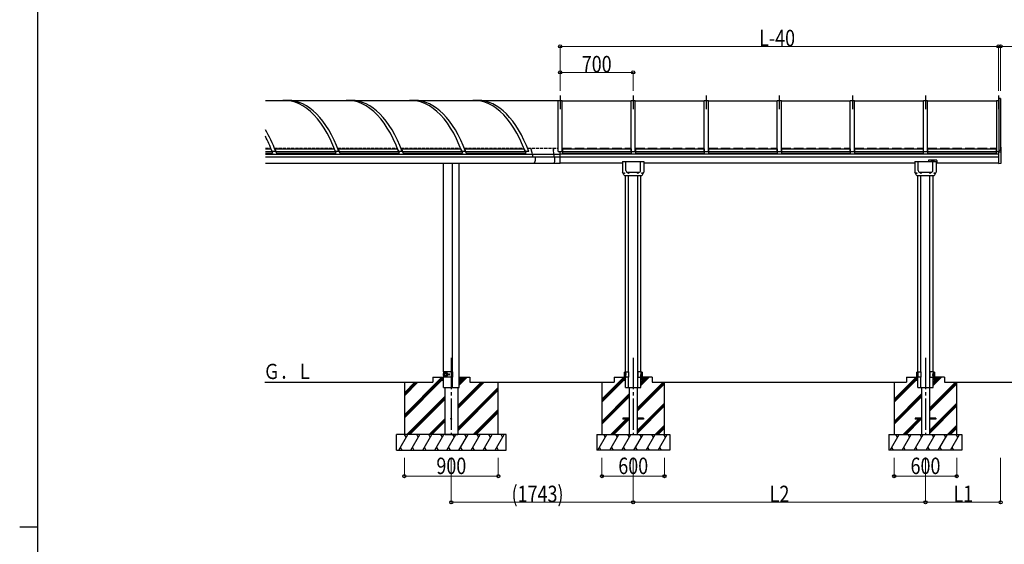
# Model space of a CAD drawing. Units: millimetres. Extents: x 875 to 28980, y 262 to 20282.
# Drawn here: x 875 to 10308, y 10666 to 15696 of the extents above; entities that cross this region are included whole.
import ezdxf

# ---------------------------------------------------------------- set-up
doc = ezdxf.new("R2010")
doc.units = ezdxf.units.MM
doc.linetypes.add('YCENTER_1', pattern=[13, 10, -1, 1, -1])
doc.linetypes.add('YHIDDEN_1', pattern=[4, 3, -1])
for name, color, linetype, lineweight in [('FRAME', 3, 'Continuous', 30), ('YKK_A1', 4, 'Continuous', 30), ('YKK_D', 6, 'Continuous', 13)]:
    doc.layers.add(name, color=color, linetype=linetype, lineweight=lineweight)
doc.styles.add('text-b', font='extslim2.shx', dxfattribs={"width": 0.8, "bigfont": 'extfont2.shx'})

msp = doc.modelspace()

# ---------------------------------------------------------------- linework, layer by layer
at = {"layer": 'FRAME'}
for p, q in [((1050.1, 1557.5), (1050.1, 20107.5)), ((875.1, 10832.5), (1050.1, 10832.5))]:
    msp.add_line(p, q, dxfattribs=at)
at = {"layer": 'YKK_A1'}
for p, q in [((3467.8, 14916.6), (3229, 14916.6)), ((3447.5, 14921.6), (3412.9, 14921.6)), ((4074, 14916.6), (3502.5, 14916.6)), ((4053.7, 14921.6), (4019.1, 14921.6)), ((4680.3, 14916.6), (4108.7, 14916.6)), ((4659.9, 14921.6), (4625.3, 14921.6)), ((5280.2, 14916.6), (4714.9, 14916.6)), ((5266.1, 14921.6), (5231.5, 14921.6)), ((6033, 14916.6), (5314.8, 14916.6)), ((3229, 14457.1), (3282.5, 14457.1)), ((3229, 14433.1), (3291.6, 14433.1)), ((3282.5, 14457.1), (3298.6, 14414.6)), ((3290, 14437.2), (3291.1, 14437.2)), ((3290.6, 14435.7), (3291.7, 14435.7)), ((3319.3, 14457.1), (3335.4, 14414.6)), ((3319.3, 14457.1), (3888.7, 14457.1)), ((3325.7, 14437.2), (3326.8, 14437.2)), ((3326.3, 14435.7), (3327.4, 14435.7)), ((3328.6, 14433.1), (3897.8, 14433.1)), ((3888.7, 14457.1), (3904.8, 14414.6)), ((3896.2, 14437.2), (3897.3, 14437.2)), ((3896.8, 14435.7), (3897.9, 14435.7)), ((3925.5, 14457.1), (3941.7, 14414.6)), ((3925.5, 14457.1), (4494.9, 14457.1)), ((3932, 14437.2), (3933, 14437.2)), ((3932.5, 14435.7), (3933.6, 14435.7)), ((3934.8, 14433.1), (4504, 14433.1)), ((4494.9, 14457.1), (4511.1, 14414.6)), ((4502.5, 14437.2), (4503.5, 14437.2)), ((4503, 14435.7), (4504.1, 14435.7)), ((4531.7, 14457.1), (4547.9, 14414.6)), ((4531.7, 14457.1), (5101.1, 14457.1)), ((4538.2, 14437.2), (4539.3, 14437.2)), ((4538.7, 14435.7), (4539.8, 14435.7)), ((4541.1, 14433.1), (5110.2, 14433.1)), ((5101.1, 14457.1), (5117.3, 14414.6)), ((5108.7, 14437.2), (5109.7, 14437.2)), ((5109.3, 14435.7), (5110.3, 14435.7)), ((5137.9, 14457.1), (5154.1, 14414.6)), ((5137.9, 14457.1), (5707.4, 14457.1)), ((5144.4, 14437.2), (5145.5, 14437.2)), ((5145, 14435.7), (5146.1, 14435.7)), ((5147.3, 14433.1), (5716.5, 14433.1)), ((5707.4, 14457.1), (5723.5, 14414.6)), ((5714.9, 14437.2), (5716, 14437.2)), ((5715.5, 14435.7), (5716.5, 14435.7)), ((5773.7, 14456.7), (5772, 14462.2)), ((5777.3, 14444.6), (5774, 14455.6)), ((5778.3, 14446.3), (5777.5, 14444.5)), ((5777.7, 14443.7), (5778.5, 14445.3)), ((5778.7, 14439.9), (5777.7, 14443.3)), ((5778.6, 14445.2), (5778.8, 14444.7)), ((5779.1, 14445.3), (5778.9, 14446.1)), ((5778.9, 14439.8), (5779.7, 14441.3)), ((5779, 14444.7), (5779.1, 14444.9)), ((5779.1, 14439), (5780, 14440.7)), ((5784.6, 14420.4), (5779.1, 14438.6)), ((5779.5, 14442.7), (5779.7, 14442.9)), ((5779.5, 14442.3), (5779.7, 14441.8)), ((5780.1, 14442.1), (5779.8, 14442.9)), ((5988.5, 14456.7), (5988, 14462.3)), ((5989.8, 14444.6), (5988.6, 14455.7)), ((5990.1, 14446.3), (5989.8, 14444.5)), ((5989.9, 14443.8), (5990.2, 14445.3)), ((5990.3, 14439.9), (5989.9, 14443.3)), ((5990.2, 14445.2), (5990.3, 14444.7)), ((5990.4, 14445.4), (5990.3, 14446.1)), ((5990.3, 14444.7), (5990.4, 14444.9)), ((5990.3, 14439.8), (5990.6, 14441.4)), ((5990.4, 14439), (5990.7, 14440.8)), ((5992.3, 14420.4), (5990.4, 14438.6)), ((5990.5, 14442.7), (5990.6, 14443)), ((5990.5, 14442.3), (5990.6, 14441.8)), ((5990.7, 14442.2), (5990.6, 14442.9)), ((3229, 14414.6), (3298.6, 14414.6)), ((3229, 14406.3), (6053, 14406.3)), ((3229, 14379.4), (6053, 14379.4)), ((3327.6, 14432.2), (3293, 14432.2)), ((3335.4, 14414.6), (3904.8, 14414.6)), ((3933.8, 14432.2), (3899.2, 14432.2)), ((3941.7, 14414.6), (4511.1, 14414.6)), ((4540.1, 14432.2), (4505.4, 14432.2)), ((4547.9, 14414.6), (5117.3, 14414.6)), ((5146.3, 14432.2), (5111.6, 14432.2)), ((5154.1, 14414.6), (5723.5, 14414.6)), ((5752.5, 14432.2), (5717.9, 14432.2)), ((5788.5, 14407.6), (5784.9, 14419.3)), ((5788.9, 14404.5), (5788.9, 14379.4)), ((5993.6, 14407.6), (5992.4, 14419.3)), ((5993.7, 14404.6), (5993.7, 14379.4)), ((3229, 14319.2), (6053, 14319.4))]:
    msp.add_line(p, q, dxfattribs=at)
at = {"layer": 'YKK_A1', "ltscale": 30}
for p, q in [((6033, 14433.1), (6033, 14921.6)), ((6033, 14921.6), (6073, 14921.6)), ((6073, 14433.1), (6073, 14921.6)), ((6073, 14916.6), (6733, 14916.6)), ((6733, 14433.1), (6733, 14921.6)), ((6733, 14921.6), (6773, 14921.6)), ((6773, 14433.1), (6773, 14921.6)), ((6773, 14916.6), (7433, 14916.6)), ((7433, 14433.1), (7433, 14921.6)), ((7433, 14921.6), (7473, 14921.6)), ((7473, 14433.1), (7473, 14921.6)), ((7473, 14916.6), (8133, 14916.6)), ((8133, 14433.1), (8133, 14921.6)), ((8133, 14921.6), (8173, 14921.6)), ((8173, 14433.1), (8173, 14921.6)), ((8173, 14916.6), (8833, 14916.6)), ((8833, 14433.1), (8833, 14921.6)), ((8833, 14921.6), (8873, 14921.6)), ((8873, 14433.1), (8873, 14921.6)), ((8873, 14916.6), (9533, 14916.6)), ((9533, 14433.1), (9533, 14921.6)), ((9533, 14921.6), (9573, 14921.6)), ((9573, 14433.1), (9573, 14921.6)), ((9573, 14916.6), (10233, 14916.6)), ((10233, 14921.6), (10233, 14433.1)), ((10233, 14921.6), (10260, 14921.6)), ((10273, 14940.1), (10260, 14940.1)), ((10260, 14433.1), (10260, 14940.1)), ((10273, 14940.1), (10273, 14444.5)), ((6033, 14433.1), (6073, 14433.1)), ((6053, 14319.4), (6053, 14433.1)), ((6073, 14437.2), (6074, 14437.2)), ((6073, 14435.7), (6074, 14435.7)), ((6074, 14457.1), (6074, 14414.6)), ((6074, 14457.1), (6732, 14457.1)), ((6074, 14433.1), (6732, 14433.1)), ((6732, 14457.1), (6732, 14414.6)), ((6732, 14437.2), (6733, 14437.2)), ((6732, 14435.7), (6733, 14435.7)), ((6733, 14433.1), (6773, 14433.1)), ((6773, 14437.2), (6774, 14437.2)), ((6773, 14435.7), (6774, 14435.7)), ((6774, 14457.1), (6774, 14414.6)), ((6774, 14457.1), (7432, 14457.1)), ((6774, 14433.1), (7432, 14433.1)), ((7432, 14457.1), (7432, 14414.6)), ((7432, 14437.2), (7433, 14437.2)), ((7432, 14435.7), (7433, 14435.7)), ((7433, 14433.1), (7473, 14433.1)), ((7473, 14437.2), (7474, 14437.2)), ((7473, 14435.7), (7474, 14435.7)), ((7474, 14457.1), (7474, 14414.6)), ((7474, 14457.1), (8132, 14457.1)), ((7474, 14433.1), (8132, 14433.1)), ((8132, 14457.1), (8132, 14414.6)), ((8132, 14437.2), (8133, 14437.2)), ((8132, 14435.7), (8133, 14435.7)), ((8133, 14433.1), (8173, 14433.1)), ((8173, 14437.2), (8174, 14437.2)), ((8173, 14435.7), (8174, 14435.7)), ((8174, 14457.1), (8174, 14414.6)), ((8174, 14457.1), (8832, 14457.1)), ((8174, 14433.1), (8832, 14433.1)), ((8832, 14457.1), (8832, 14414.6)), ((8832, 14437.2), (8833, 14437.2)), ((8832, 14435.7), (8833, 14435.7)), ((8833, 14433.1), (8873, 14433.1)), ((8873, 14437.2), (8874, 14437.2)), ((8873, 14435.7), (8874, 14435.7)), ((8874, 14457.1), (8874, 14414.6)), ((8874, 14457.1), (9532, 14457.1)), ((8874, 14433.1), (9532, 14433.1)), ((9532, 14457.1), (9532, 14414.6)), ((9532, 14437.2), (9533, 14437.2)), ((9532, 14435.7), (9533, 14435.7)), ((9533, 14433.1), (9573, 14433.1)), ((9573, 14437.2), (9574, 14437.2)), ((9573, 14435.7), (9574, 14435.7)), ((9574, 14457.1), (9574, 14414.6)), ((9574, 14457.1), (10232, 14457.1)), ((9574, 14433.1), (10232, 14433.1)), ((10232, 14457.1), (10232, 14414.6)), ((10232, 14437.2), (10233, 14437.2)), ((10232, 14435.7), (10233, 14435.7)), ((10233.1, 14433.1), (10260, 14433.1)), ((10253, 14433.1), (10253, 14318.4)), ((10260, 14444.5), (10273, 14444.5)), ((10274, 14473), (10277.1, 14472.8)), ((10274, 14473), (10274, 14429.6)), ((10278, 14320.7), (10278, 14471.8)), ((10253, 14406.3), (6053, 14406.3)), ((6053, 14379.4), (10253, 14379.4)), ((6074, 14414.6), (6732, 14414.6)), ((6774, 14414.6), (7432, 14414.6)), ((7474, 14414.6), (8132, 14414.6)), ((8174, 14414.6), (8832, 14414.6)), ((8874, 14414.6), (9532, 14414.6)), ((9574, 14414.6), (10232, 14414.6)), ((9582, 14346.8), (9582, 14334.9)), ((9660, 14348.8), (9584, 14348.8)), ((9662, 14346.8), (9662, 14317.4)), ((10253, 14428.5), (10274, 14429.6)), ((4935.3, 12319.4), (4935.3, 14319.3)), ((5022.8, 12169.4), (5022.8, 14319.3)), ((5085.3, 12169.4), (5085.3, 14319.3)), ((6650.5, 14319.4), (6053, 14319.4)), ((6650.5, 14334.9), (6650.5, 14233.4)), ((6650.5, 14334.9), (6855.5, 14334.9)), ((6682.5, 14248.7), (6682.5, 14334.9)), ((6823.5, 14248.7), (6823.5, 14334.9)), ((6855.5, 14334.9), (6855.5, 14233.4)), ((9450.5, 14319.4), (6855.5, 14319.4)), ((9450.5, 14334.9), (9450.5, 14233.4)), ((9450.5, 14334.9), (9655.5, 14334.9)), ((9482.5, 14248.7), (9482.5, 14334.9)), ((9623.5, 14248.7), (9623.5, 14334.9)), ((9655.5, 14334.9), (9655.5, 14233.4)), ((9662, 14317.4), (9655.5, 14317.4)), ((10253, 14319.4), (9662, 14319.4)), ((10253, 14318.4), (10277.1, 14319.7)), ((6664.7, 14207.4), (6650.5, 14233.4)), ((6664.3, 14224), (6664.3, 14224.9)), ((6664.3, 14224.9), (6665.2, 14224.9)), ((6665.2, 14224), (6664.3, 14224)), ((6666.1, 14225.7), (6666.1, 14226.6)), ((6666.1, 14226.6), (6667, 14226.6)), ((6666.1, 14222.2), (6666.1, 14223.1)), ((6667, 14222.2), (6666.1, 14222.2)), ((6667, 14226.6), (6667, 14225.7)), ((6667, 14223.1), (6667, 14222.2)), ((6667.8, 14224.9), (6668.7, 14224.9)), ((6668.7, 14224), (6667.8, 14224)), ((6668.7, 14224.9), (6668.7, 14224)), ((6829.6, 14199.9), (6676.5, 14199.9)), ((6680.5, 12319.4), (6680.5, 14199.9)), ((6806.7, 14231.9), (6699.3, 14231.9)), ((6706.7, 14226), (6706.7, 14226.9)), ((6706.7, 14226.9), (6707.6, 14226.9)), ((6707.6, 14226), (6706.7, 14226)), ((6708.5, 14227.7), (6708.5, 14228.6)), ((6708.5, 14228.6), (6709.4, 14228.6)), ((6708.5, 14224.2), (6708.5, 14225.1)), ((6709.4, 14224.2), (6708.5, 14224.2)), ((6709.4, 14228.6), (6709.4, 14227.7)), ((6709.4, 14225.1), (6709.4, 14224.2)), ((6709.5, 12319.4), (6709.5, 14199.9)), ((6710.2, 14226.9), (6711.1, 14226.9)), ((6711.1, 14226), (6710.2, 14226)), ((6711.1, 14226.9), (6711.1, 14226)), ((6794.9, 14226), (6794.9, 14226.9)), ((6794.9, 14226.9), (6795.8, 14226.9)), ((6795.8, 14226), (6794.9, 14226)), ((6796.5, 12169.4), (6796.5, 14199.9)), ((6796.7, 14227.7), (6796.7, 14228.6)), ((6796.7, 14228.6), (6797.6, 14228.6)), ((6796.7, 14224.2), (6796.7, 14225.1)), ((6797.6, 14224.2), (6796.7, 14224.2)), ((6797.6, 14228.6), (6797.6, 14227.7)), ((6797.6, 14225.1), (6797.6, 14224.2)), ((6798.4, 14226.9), (6799.3, 14226.9)), ((6799.3, 14226), (6798.4, 14226)), ((6799.3, 14226.9), (6799.3, 14226)), ((6825.5, 12319.4), (6825.5, 14199.9)), ((6837.3, 14224), (6837.3, 14224.9)), ((6837.3, 14224.9), (6838.2, 14224.9)), ((6838.2, 14224), (6837.3, 14224)), ((6839.1, 14225.7), (6839.1, 14226.6)), ((6839.1, 14226.6), (6840, 14226.6)), ((6839.1, 14222.2), (6839.1, 14223.1)), ((6840, 14222.2), (6839.1, 14222.2)), ((6840, 14226.6), (6840, 14225.7)), ((6840, 14223.1), (6840, 14222.2)), ((6840.8, 14224.9), (6841.7, 14224.9)), ((6841.7, 14224), (6840.8, 14224)), ((6841.3, 14207.4), (6855.5, 14233.4)), ((6841.7, 14224.9), (6841.7, 14224)), ((9464.7, 14207.4), (9450.5, 14233.4)), ((9464.3, 14224), (9464.3, 14224.9)), ((9464.3, 14224.9), (9465.2, 14224.9)), ((9465.2, 14224), (9464.3, 14224)), ((9466.1, 14225.7), (9466.1, 14226.6)), ((9466.1, 14226.6), (9467, 14226.6)), ((9466.1, 14222.2), (9466.1, 14223.1)), ((9467, 14222.2), (9466.1, 14222.2)), ((9467, 14226.6), (9467, 14225.7)), ((9467, 14223.1), (9467, 14222.2)), ((9467.8, 14224.9), (9468.7, 14224.9)), ((9468.7, 14224), (9467.8, 14224)), ((9468.7, 14224.9), (9468.7, 14224)), ((9629.6, 14199.9), (9476.5, 14199.9)), ((9480.5, 12319.4), (9480.5, 14199.9)), ((9606.7, 14231.9), (9499.3, 14231.9)), ((9506.7, 14226), (9506.7, 14226.9)), ((9506.7, 14226.9), (9507.6, 14226.9)), ((9507.6, 14226), (9506.7, 14226)), ((9508.5, 14227.7), (9508.5, 14228.6)), ((9508.5, 14228.6), (9509.4, 14228.6)), ((9508.5, 14224.2), (9508.5, 14225.1)), ((9509.4, 14224.2), (9508.5, 14224.2)), ((9509.4, 14228.6), (9509.4, 14227.7)), ((9509.4, 14225.1), (9509.4, 14224.2)), ((9509.5, 12319.4), (9509.5, 14199.9)), ((9510.2, 14226.9), (9511.1, 14226.9)), ((9511.1, 14226), (9510.2, 14226)), ((9511.1, 14226.9), (9511.1, 14226)), ((9594.9, 14226), (9594.9, 14226.9)), ((9594.9, 14226.9), (9595.8, 14226.9)), ((9595.8, 14226), (9594.9, 14226)), ((9596.5, 12169.4), (9596.5, 14199.9)), ((9596.7, 14227.7), (9596.7, 14228.6)), ((9596.7, 14228.6), (9597.6, 14228.6)), ((9596.7, 14224.2), (9596.7, 14225.1)), ((9597.6, 14224.2), (9596.7, 14224.2)), ((9597.6, 14228.6), (9597.6, 14227.7)), ((9597.6, 14225.1), (9597.6, 14224.2)), ((9598.4, 14226.9), (9599.3, 14226.9)), ((9599.3, 14226), (9598.4, 14226)), ((9599.3, 14226.9), (9599.3, 14226)), ((9625.5, 12319.4), (9625.5, 14199.9)), ((9637.3, 14224), (9637.3, 14224.9)), ((9637.3, 14224.9), (9638.2, 14224.9)), ((9638.2, 14224), (9637.3, 14224)), ((9639.1, 14225.7), (9639.1, 14226.6)), ((9639.1, 14226.6), (9640, 14226.6)), ((9639.1, 14222.2), (9639.1, 14223.1)), ((9640, 14222.2), (9639.1, 14222.2)), ((9640, 14226.6), (9640, 14225.7)), ((9640, 14223.1), (9640, 14222.2)), ((9640.8, 14224.9), (9641.7, 14224.9)), ((9641.7, 14224), (9640.8, 14224)), ((9641.3, 14207.4), (9655.5, 14233.4)), ((9641.7, 14224.9), (9641.7, 14224)), ((4832.8, 12269.4), (4935.3, 12269.4)), ((4832.8, 12269.4), (4832.8, 12219.4)), ((4907.8, 12269.4), (4907.8, 12239.4)), ((4907.8, 12269.1), (4935.3, 12241.6)), ((4907.8, 12267.7), (4935.3, 12240.2)), ((4907.8, 12266.3), (4934.7, 12239.4)), ((4907.8, 12264.9), (4933.3, 12239.4)), ((4907.8, 12263.5), (4931.9, 12239.4)), ((4908.9, 12269.4), (4935.3, 12243)), ((4910.4, 12269.4), (4935.3, 12244.5)), ((4911.8, 12269.4), (4935.3, 12245.9)), ((4913.2, 12269.4), (4935.3, 12247.3)), ((4914.6, 12269.4), (4935.3, 12248.7)), ((4916, 12269.4), (4935.3, 12250.1)), ((4917.4, 12269.4), (4935.3, 12251.5)), ((4918.8, 12269.4), (4935.3, 12252.9)), ((4920.3, 12269.4), (4935.3, 12254.4)), ((4921.7, 12269.4), (4935.3, 12255.8)), ((4923.1, 12269.4), (4935.3, 12257.2)), ((4924.5, 12269.4), (4935.3, 12258.6)), ((4925.9, 12269.4), (4935.3, 12260)), ((4927.3, 12269.4), (4935.3, 12261.4)), ((4928.7, 12269.4), (4935.3, 12262.8)), ((4930.2, 12269.4), (4935.3, 12264.3)), ((4931.6, 12269.4), (4935.3, 12265.7)), ((4933, 12269.4), (4935.3, 12267.1)), ((4934.4, 12269.4), (4935.3, 12268.5)), ((4934.8, 12319.4), (4934.8, 12297.5)), ((5022.6, 12319.4), (4934.8, 12319.4)), ((4934.8, 12291.3), (4934.8, 12269.4)), ((5022.6, 12269.4), (4934.8, 12269.4)), ((4935.3, 12169.4), (4935.3, 12269.4)), ((4949.5, 12315.4), (4958.7, 12315.4)), ((4949.5, 12273.4), (4958.7, 12273.4)), ((5022.6, 12319.4), (5022.6, 12269.4)), ((5085.3, 12269.4), (5187.8, 12269.4)), ((5085.3, 12219.9), (5134.8, 12269.4)), ((5085.3, 12205.8), (5149, 12269.4)), ((5085.3, 12191.7), (5163.1, 12269.4)), ((5085.3, 12268), (5112.8, 12240.5)), ((5085.3, 12266.6), (5112.5, 12239.4)), ((5085.3, 12265.2), (5111.1, 12239.4)), ((5085.3, 12263.8), (5109.7, 12239.4)), ((5085.4, 12269.4), (5112.8, 12242)), ((5086.8, 12269.4), (5112.8, 12243.4)), ((5088.2, 12269.4), (5112.8, 12244.8)), ((5089.6, 12269.4), (5112.8, 12246.2)), ((5091, 12269.4), (5112.8, 12247.6)), ((5092.4, 12269.4), (5112.8, 12249)), ((5093.8, 12269.4), (5112.8, 12250.4)), ((5095.3, 12269.4), (5112.8, 12251.9)), ((5096.7, 12269.4), (5112.8, 12253.3)), ((5098.1, 12269.4), (5112.8, 12254.7)), ((5099.5, 12269.4), (5112.8, 12256.1)), ((5100.9, 12269.4), (5112.8, 12257.5)), ((5102.3, 12269.4), (5112.8, 12258.9)), ((5103.7, 12269.4), (5112.8, 12260.3)), ((5105.2, 12269.4), (5112.8, 12261.8)), ((5106.6, 12269.4), (5112.8, 12263.2)), ((5108, 12269.4), (5112.8, 12264.6)), ((5109.4, 12269.4), (5112.8, 12266)), ((5110.8, 12269.4), (5112.8, 12267.4)), ((5112.2, 12269.4), (5112.8, 12268.8)), ((5112.8, 12239.4), (5112.8, 12269.4)), ((5187.8, 12269.4), (5187.8, 12219.4)), ((6571.1, 12269.4), (6680.5, 12269.4)), ((6571.1, 12269.4), (6571.1, 12219.4)), ((6650.5, 12269.4), (6650.5, 12239.4)), ((6650.5, 12269.1), (6680.2, 12239.4)), ((6650.5, 12267.7), (6678.8, 12239.4)), ((6650.5, 12266.3), (6677.4, 12239.4)), ((6650.5, 12264.9), (6676, 12239.4)), ((6650.5, 12263.5), (6674.6, 12239.4)), ((6651.6, 12269.4), (6680.5, 12240.5)), ((6653, 12269.4), (6680.5, 12242)), ((6654.5, 12269.4), (6680.5, 12243.4)), ((6655.9, 12269.4), (6680.5, 12244.8)), ((6657.3, 12269.4), (6680.5, 12246.2)), ((6658.7, 12269.4), (6680.5, 12247.6)), ((6660.1, 12269.4), (6680.5, 12249)), ((6661.5, 12269.4), (6680.5, 12250.4)), ((6662.9, 12269.4), (6680.5, 12251.9)), ((6664.4, 12269.4), (6680.5, 12253.3)), ((6665.8, 12269.4), (6680.5, 12254.7)), ((6667, 12315.4), (6680, 12315.7)), ((6667, 12315.4), (6667, 12273.4)), ((6667, 12273.4), (6680, 12273.2)), ((6667.2, 12269.4), (6680.5, 12256.1)), ((6668.6, 12269.4), (6680.5, 12257.5)), ((6670, 12269.4), (6680.5, 12258.9)), ((6671.4, 12269.4), (6680.5, 12260.3)), ((6672.8, 12269.4), (6680.5, 12261.8)), ((6674.3, 12269.4), (6680.5, 12263.2)), ((6675.7, 12269.4), (6680.5, 12264.6)), ((6677.1, 12269.4), (6680.5, 12266)), ((6678.5, 12269.4), (6680.5, 12267.4)), ((6679.9, 12269.4), (6680.5, 12268.8)), ((6680, 12319.4), (6709.5, 12319.4)), ((6680, 12319.4), (6680, 12269.4)), ((6709.5, 12269.4), (6680, 12269.4)), ((6680.5, 12169.4), (6680.5, 12269.4)), ((6709.5, 12319.4), (6709.5, 12269.4)), ((6709.5, 12169.4), (6709.5, 12269.4)), ((6826, 12319.4), (6796.5, 12319.4)), ((6796.5, 12319.4), (6796.5, 12269.4)), ((6796.5, 12269.4), (6826, 12269.4)), ((6825.5, 12169.4), (6825.5, 12269.4)), ((6934.9, 12269.4), (6825.5, 12269.4)), ((6853, 12269.4), (6825.5, 12242)), ((6851.6, 12269.4), (6825.5, 12243.4)), ((6850.2, 12269.4), (6825.5, 12244.8)), ((6848.7, 12269.4), (6825.5, 12246.2)), ((6847.3, 12269.4), (6825.5, 12247.6)), ((6845.9, 12269.4), (6825.5, 12249)), ((6844.5, 12269.4), (6825.5, 12250.4)), ((6843.1, 12269.4), (6825.5, 12251.9)), ((6841.7, 12269.4), (6825.5, 12253.3)), ((6840.3, 12269.4), (6825.5, 12254.7)), ((6838.8, 12269.4), (6825.5, 12256.1)), ((6837.4, 12269.4), (6825.5, 12257.5)), ((6836, 12269.4), (6825.5, 12258.9)), ((6834.6, 12269.4), (6825.5, 12260.3)), ((6833.2, 12269.4), (6825.5, 12261.8)), ((6831.8, 12269.4), (6825.5, 12263.2)), ((6830.4, 12269.4), (6825.5, 12264.6)), ((6828.9, 12269.4), (6825.5, 12266)), ((6827.5, 12269.4), (6825.5, 12267.4)), ((6826.1, 12269.4), (6825.5, 12268.8)), ((6854.4, 12269.4), (6825.5, 12240.5)), ((6825.5, 12217.4), (6877.5, 12269.4)), ((6825.5, 12203.3), (6891.6, 12269.4)), ((6825.5, 12189.2), (6905.8, 12269.4)), ((6855.5, 12269.1), (6825.8, 12239.4)), ((6826, 12319.4), (6826, 12269.4)), ((6839, 12315.4), (6826, 12315.7)), ((6839, 12273.4), (6826, 12273.2)), ((6855.5, 12267.7), (6827.2, 12239.4)), ((6855.5, 12266.3), (6828.6, 12239.4)), ((6855.5, 12264.9), (6830.1, 12239.4)), ((6855.5, 12263.5), (6831.5, 12239.4)), ((6839, 12315.4), (6839, 12273.4)), ((6855.5, 12269.4), (6855.5, 12239.4)), ((6934.9, 12269.4), (6934.9, 12219.4)), ((9371.1, 12269.4), (9480.5, 12269.4)), ((9371.1, 12269.4), (9371.1, 12219.4)), ((9450.5, 12269.4), (9450.5, 12239.4)), ((9450.5, 12269.1), (9480.2, 12239.4)), ((9450.5, 12267.7), (9478.8, 12239.4)), ((9450.5, 12266.3), (9477.4, 12239.4)), ((9450.5, 12264.9), (9476, 12239.4)), ((9450.5, 12263.5), (9474.6, 12239.4)), ((9451.6, 12269.4), (9480.5, 12240.5)), ((9453, 12269.4), (9480.5, 12242)), ((9454.5, 12269.4), (9480.5, 12243.4)), ((9455.9, 12269.4), (9480.5, 12244.8)), ((9457.3, 12269.4), (9480.5, 12246.2)), ((9458.7, 12269.4), (9480.5, 12247.6)), ((9460.1, 12269.4), (9480.5, 12249)), ((9461.5, 12269.4), (9480.5, 12250.4)), ((9462.9, 12269.4), (9480.5, 12251.9)), ((9464.4, 12269.4), (9480.5, 12253.3)), ((9465.8, 12269.4), (9480.5, 12254.7)), ((9467, 12315.4), (9480, 12315.7)), ((9467, 12315.4), (9467, 12273.4)), ((9467, 12273.4), (9480, 12273.2)), ((9467.2, 12269.4), (9480.5, 12256.1)), ((9468.6, 12269.4), (9480.5, 12257.5)), ((9470, 12269.4), (9480.5, 12258.9)), ((9471.4, 12269.4), (9480.5, 12260.3)), ((9472.8, 12269.4), (9480.5, 12261.8)), ((9474.3, 12269.4), (9480.5, 12263.2)), ((9475.7, 12269.4), (9480.5, 12264.6)), ((9477.1, 12269.4), (9480.5, 12266)), ((9478.5, 12269.4), (9480.5, 12267.4)), ((9479.9, 12269.4), (9480.5, 12268.8)), ((9480, 12319.4), (9509.5, 12319.4)), ((9480, 12319.4), (9480, 12269.4)), ((9509.5, 12269.4), (9480, 12269.4)), ((9480.5, 12169.4), (9480.5, 12269.4)), ((9509.5, 12319.4), (9509.5, 12269.4)), ((9509.5, 12169.4), (9509.5, 12269.4)), ((9626, 12319.4), (9596.5, 12319.4)), ((9596.5, 12319.4), (9596.5, 12269.4)), ((9596.5, 12269.4), (9626, 12269.4)), ((9625.5, 12169.4), (9625.5, 12269.4)), ((9734.9, 12269.4), (9625.5, 12269.4)), ((9653, 12269.4), (9625.5, 12242)), ((9651.6, 12269.4), (9625.5, 12243.4)), ((9650.2, 12269.4), (9625.5, 12244.8)), ((9648.7, 12269.4), (9625.5, 12246.2)), ((9647.3, 12269.4), (9625.5, 12247.6)), ((9645.9, 12269.4), (9625.5, 12249)), ((9644.5, 12269.4), (9625.5, 12250.4)), ((9643.1, 12269.4), (9625.5, 12251.9)), ((9641.7, 12269.4), (9625.5, 12253.3)), ((9640.3, 12269.4), (9625.5, 12254.7)), ((9638.8, 12269.4), (9625.5, 12256.1)), ((9637.4, 12269.4), (9625.5, 12257.5)), ((9636, 12269.4), (9625.5, 12258.9)), ((9634.6, 12269.4), (9625.5, 12260.3)), ((9633.2, 12269.4), (9625.5, 12261.8)), ((9631.8, 12269.4), (9625.5, 12263.2)), ((9630.4, 12269.4), (9625.5, 12264.6)), ((9628.9, 12269.4), (9625.5, 12266)), ((9627.5, 12269.4), (9625.5, 12267.4)), ((9626.1, 12269.4), (9625.5, 12268.8)), ((9654.4, 12269.4), (9625.5, 12240.5)), ((9625.5, 12217.4), (9677.5, 12269.4)), ((9625.5, 12203.3), (9691.6, 12269.4)), ((9625.5, 12189.2), (9705.8, 12269.4)), ((9655.5, 12269.1), (9625.8, 12239.4)), ((9626, 12319.4), (9626, 12269.4)), ((9639, 12315.4), (9626, 12315.7)), ((9639, 12273.4), (9626, 12273.2)), ((9655.5, 12267.7), (9627.2, 12239.4)), ((9655.5, 12266.3), (9628.6, 12239.4)), ((9655.5, 12264.9), (9630.1, 12239.4)), ((9655.5, 12263.5), (9631.5, 12239.4)), ((9639, 12315.4), (9639, 12273.4)), ((9655.5, 12269.4), (9655.5, 12239.4)), ((9734.9, 12269.4), (9734.9, 12219.4)), ((3222.7, 12219.4), (4832.8, 12219.4)), ((4560.3, 11907.1), (4907.8, 12254.6)), ((4560.3, 11892.9), (4906.8, 12239.4)), ((4560.3, 11878.8), (4921, 12239.4)), ((4560.3, 12219.4), (4560.3, 11719.4)), ((4560.3, 12090.9), (4688.8, 12219.4)), ((4560.3, 12105.1), (4674.7, 12219.4)), ((4560.3, 12119.2), (4660.5, 12219.4)), ((4907.8, 12262.1), (4930.5, 12239.4)), ((4907.8, 12260.6), (4929, 12239.4)), ((4907.8, 12259.2), (4927.6, 12239.4)), ((4907.8, 12257.8), (4926.2, 12239.4)), ((4907.8, 12256.4), (4924.8, 12239.4)), ((4907.8, 12255), (4923.4, 12239.4)), ((4907.8, 12253.6), (4922, 12239.4)), ((4907.8, 12252.2), (4920.6, 12239.4)), ((4907.8, 12250.7), (4919.1, 12239.4)), ((4907.8, 12249.3), (4917.7, 12239.4)), ((4907.8, 12247.9), (4916.3, 12239.4)), ((4907.8, 12246.5), (4914.9, 12239.4)), ((4907.8, 12245.1), (4913.5, 12239.4)), ((4907.8, 12243.7), (4912.1, 12239.4)), ((4907.8, 12242.3), (4910.7, 12239.4)), ((4907.8, 12240.8), (4909.2, 12239.4)), ((4907.8, 12239.4), (4935.3, 12239.4)), ((4935.3, 12169.4), (5085.3, 12169.4)), ((4947.8, 12169.4), (4947.8, 11719.4)), ((5072.8, 11995.3), (5296.9, 12219.4)), ((5072.8, 11967), (5325.2, 12219.4)), ((5072.8, 11981.2), (5311.1, 12219.4)), ((5072.8, 11783.2), (5460.3, 12170.7)), ((5072.8, 12169.4), (5072.8, 11719.4)), ((5085.3, 12262.4), (5108.3, 12239.4)), ((5085.3, 12261), (5106.9, 12239.4)), ((5085.3, 12259.6), (5105.5, 12239.4)), ((5085.3, 12258.1), (5104, 12239.4)), ((5085.3, 12256.7), (5102.6, 12239.4)), ((5085.3, 12255.3), (5101.2, 12239.4)), ((5085.3, 12253.9), (5099.8, 12239.4)), ((5085.3, 12252.5), (5098.4, 12239.4)), ((5085.3, 12251.1), (5097, 12239.4)), ((5085.3, 12249.7), (5095.6, 12239.4)), ((5085.3, 12248.2), (5094.1, 12239.4)), ((5085.3, 12246.8), (5092.7, 12239.4)), ((5085.3, 12245.4), (5091.3, 12239.4)), ((5085.3, 12244), (5089.9, 12239.4)), ((5085.3, 12242.6), (5088.5, 12239.4)), ((5085.3, 12241.2), (5087.1, 12239.4)), ((5085.3, 12239.8), (5085.7, 12239.4)), ((5112.8, 12239.4), (5085.3, 12239.4)), ((5085.3, 12239.4), (5112.8, 12239.4)), ((5187.8, 12219.4), (6571.1, 12219.4)), ((5460.3, 11719.4), (5460.3, 12219.4)), ((6453, 12057.1), (6650.5, 12254.6)), ((6453, 12042.9), (6649.5, 12239.4)), ((6453, 12028.8), (6663.7, 12239.4)), ((6453, 12219.4), (6453, 11719.4)), ((6650.5, 12262.1), (6673.1, 12239.4)), ((6650.5, 12260.6), (6671.7, 12239.4)), ((6650.5, 12259.2), (6670.3, 12239.4)), ((6650.5, 12257.8), (6668.9, 12239.4)), ((6650.5, 12256.4), (6667.5, 12239.4)), ((6650.5, 12255), (6666.1, 12239.4)), ((6650.5, 12253.6), (6664.7, 12239.4)), ((6650.5, 12252.2), (6663.2, 12239.4)), ((6650.5, 12250.7), (6661.8, 12239.4)), ((6650.5, 12249.3), (6660.4, 12239.4)), ((6650.5, 12247.9), (6659, 12239.4)), ((6650.5, 12246.5), (6657.6, 12239.4)), ((6650.5, 12245.1), (6656.2, 12239.4)), ((6650.5, 12243.7), (6654.8, 12239.4)), ((6650.5, 12242.3), (6653.3, 12239.4)), ((6650.5, 12240.8), (6651.9, 12239.4)), ((6650.5, 12239.4), (6680.5, 12239.4)), ((6680.5, 12169.4), (6825.5, 12169.4)), ((6715.5, 12169.4), (6715.5, 11719.4)), ((6790.5, 11970.3), (7039.6, 12219.4)), ((6790.5, 11956.2), (7053.8, 12219.4)), ((6790.5, 11942), (7053, 12204.5)), ((6790.5, 12169.4), (6790.5, 11719.4)), ((6855.5, 12239.4), (6825.5, 12239.4)), ((6855.5, 12262.1), (6832.9, 12239.4)), ((6855.5, 12260.6), (6834.3, 12239.4)), ((6855.5, 12259.2), (6835.7, 12239.4)), ((6855.5, 12257.8), (6837.1, 12239.4)), ((6855.5, 12256.4), (6838.5, 12239.4)), ((6855.5, 12255), (6840, 12239.4)), ((6855.5, 12253.6), (6841.4, 12239.4)), ((6855.5, 12252.2), (6842.8, 12239.4)), ((6855.5, 12250.7), (6844.2, 12239.4)), ((6855.5, 12249.3), (6845.6, 12239.4)), ((6855.5, 12247.9), (6847, 12239.4)), ((6855.5, 12246.5), (6848.4, 12239.4)), ((6855.5, 12245.1), (6849.9, 12239.4)), ((6855.5, 12243.7), (6851.3, 12239.4)), ((6855.5, 12242.3), (6852.7, 12239.4)), ((6855.5, 12240.8), (6854.1, 12239.4)), ((6934.9, 12219.4), (9371.1, 12219.4)), ((7053, 11719.4), (7053, 12219.4)), ((9253, 12057.1), (9450.5, 12254.6)), ((9253, 12042.9), (9449.5, 12239.4)), ((9253, 12028.8), (9463.7, 12239.4)), ((9253, 12219.4), (9253, 11719.4)), ((9450.5, 12262.1), (9473.1, 12239.4)), ((9450.5, 12260.6), (9471.7, 12239.4)), ((9450.5, 12259.2), (9470.3, 12239.4)), ((9450.5, 12257.8), (9468.9, 12239.4)), ((9450.5, 12256.4), (9467.5, 12239.4)), ((9450.5, 12255), (9466.1, 12239.4)), ((9450.5, 12253.6), (9464.7, 12239.4)), ((9450.5, 12252.2), (9463.2, 12239.4)), ((9450.5, 12250.7), (9461.8, 12239.4)), ((9450.5, 12249.3), (9460.4, 12239.4)), ((9450.5, 12247.9), (9459, 12239.4)), ((9450.5, 12246.5), (9457.6, 12239.4)), ((9450.5, 12245.1), (9456.2, 12239.4)), ((9450.5, 12243.7), (9454.8, 12239.4)), ((9450.5, 12242.3), (9453.3, 12239.4)), ((9450.5, 12240.8), (9451.9, 12239.4)), ((9450.5, 12239.4), (9480.5, 12239.4)), ((9480.5, 12169.4), (9625.5, 12169.4)), ((9515.5, 12169.4), (9515.5, 11719.4)), ((9590.5, 11970.3), (9839.6, 12219.4)), ((9590.5, 11956.2), (9853.8, 12219.4)), ((9590.5, 11942), (9853, 12204.5)), ((9590.5, 12169.4), (9590.5, 11719.4)), ((9655.5, 12239.4), (9625.5, 12239.4)), ((9655.5, 12262.1), (9632.9, 12239.4)), ((9655.5, 12260.6), (9634.3, 12239.4)), ((9655.5, 12259.2), (9635.7, 12239.4)), ((9655.5, 12257.8), (9637.1, 12239.4)), ((9655.5, 12256.4), (9638.5, 12239.4)), ((9655.5, 12255), (9640, 12239.4)), ((9655.5, 12253.6), (9641.4, 12239.4)), ((9655.5, 12252.2), (9642.8, 12239.4)), ((9655.5, 12250.7), (9644.2, 12239.4)), ((9655.5, 12249.3), (9645.6, 12239.4)), ((9655.5, 12247.9), (9647, 12239.4)), ((9655.5, 12246.5), (9648.4, 12239.4)), ((9655.5, 12245.1), (9649.9, 12239.4)), ((9655.5, 12243.7), (9651.3, 12239.4)), ((9655.5, 12242.3), (9652.7, 12239.4)), ((9655.5, 12240.8), (9654.1, 12239.4)), ((9734.9, 12219.4), (10584.5, 12219.4)), ((9853, 11719.4), (9853, 12219.4)), ((4584.8, 11719.4), (4947.8, 12082.4)), ((5072.8, 11769), (5460.3, 12156.5)), ((5072.8, 11754.9), (5460.3, 12142.4)), ((6453, 11844.9), (6715.5, 12107.4)), ((6453, 11830.8), (6715.5, 12093.3)), ((6453, 11816.7), (6715.5, 12079.2)), ((9253, 11844.9), (9515.5, 12107.4)), ((9253, 11830.8), (9515.5, 12093.3)), ((9253, 11816.7), (9515.5, 12079.2)), ((4598.9, 11719.4), (4947.8, 12068.3)), ((4613.1, 11719.4), (4947.8, 12054.2)), ((6790.5, 11758.2), (7053, 12020.7)), ((6790.5, 11744), (7053, 12006.5)), ((6790.5, 11729.9), (7053, 11992.4)), ((9590.5, 11758.2), (9853, 12020.7)), ((9590.5, 11744), (9853, 12006.5)), ((9590.5, 11729.9), (9853, 11992.4)), ((5221.2, 11719.4), (5460.3, 11958.5)), ((5235.3, 11719.4), (5460.3, 11944.4)), ((5249.5, 11719.4), (5460.3, 11930.3)), ((4796.9, 11719.4), (4947.8, 11870.3)), ((4811.1, 11719.4), (4947.8, 11856.2)), ((4825.2, 11719.4), (4947.8, 11842)), ((6539.6, 11719.4), (6685.1, 11864.9)), ((6553.8, 11719.4), (6699.3, 11864.9)), ((6567.9, 11719.4), (6713.4, 11864.9)), ((6715.5, 11873.9), (6653, 11873.9)), ((6653, 11873.9), (6653, 11864.9)), ((6715.5, 11864.9), (6653, 11864.9)), ((6853, 11873.9), (6790.5, 11873.9)), ((6853, 11864.9), (6790.5, 11864.9)), ((6853, 11873.9), (6853, 11864.9)), ((6963.9, 11719.4), (7053, 11808.6)), ((6978, 11719.4), (7053, 11794.4)), ((9339.6, 11719.4), (9485.1, 11864.9)), ((9353.8, 11719.4), (9499.3, 11864.9)), ((9367.9, 11719.4), (9513.4, 11864.9)), ((9515.5, 11873.9), (9453, 11873.9)), ((9453, 11873.9), (9453, 11864.9)), ((9515.5, 11864.9), (9453, 11864.9)), ((9653, 11873.9), (9590.5, 11873.9)), ((9653, 11864.9), (9590.5, 11864.9)), ((9653, 11873.9), (9653, 11864.9)), ((9763.9, 11719.4), (9853, 11808.6)), ((9778, 11719.4), (9853, 11794.4)), ((5535.3, 11719.4), (4485.3, 11719.4)), ((4485.3, 11569.4), (4485.3, 11719.4)), ((4506.4, 11569.4), (4593, 11719.4)), ((4578, 11693.4), (4563, 11719.4)), ((4621.9, 11569.4), (4708.5, 11719.4)), ((4693.5, 11693.4), (4678.5, 11719.4)), ((4737.3, 11569.4), (4823.9, 11719.4)), ((4808.9, 11693.4), (4793.9, 11719.4)), ((4852.8, 11569.4), (4939.4, 11719.4)), ((4924.4, 11693.4), (4909.4, 11719.4)), ((4947.8, 11719.4), (5072.8, 11719.4)), ((4968.3, 11569.4), (5054.9, 11719.4)), ((5039.9, 11693.4), (5024.9, 11719.4)), ((5083.8, 11569.4), (5170.4, 11719.4)), ((5155.4, 11693.4), (5140.4, 11719.4)), ((5199.2, 11569.4), (5285.8, 11719.4)), ((5255.8, 11719.4), (5270.8, 11693.4)), ((5314.7, 11569.4), (5401.3, 11719.4)), ((5386.3, 11693.4), (5371.3, 11719.4)), ((5430.2, 11569.4), (5516.8, 11719.4)), ((5501.8, 11693.4), (5486.8, 11719.4)), ((5535.3, 11569.4), (5535.3, 11719.4)), ((6403, 11719.4), (7103, 11719.4)), ((6403, 11719.4), (6403, 11569.4)), ((6414.1, 11569.4), (6500.7, 11719.4)), ((6485.7, 11693.4), (6470.7, 11719.4)), ((6529.6, 11569.4), (6616.2, 11719.4)), ((6601.2, 11693.4), (6586.2, 11719.4)), ((6645, 11569.4), (6731.6, 11719.4)), ((6716.6, 11693.4), (6701.6, 11719.4)), ((6715.5, 11719.4), (6790.5, 11719.4)), ((6760.5, 11569.4), (6847.1, 11719.4)), ((6832.1, 11693.4), (6817.1, 11719.4)), ((6876, 11569.4), (6962.6, 11719.4)), ((6947.6, 11693.4), (6932.6, 11719.4)), ((6991.4, 11569.4), (7078, 11719.4)), ((6992.2, 11719.4), (7053, 11780.3)), ((7063, 11693.4), (7048, 11719.4)), ((7103, 11719.4), (7103, 11569.4)), ((9203, 11719.4), (9903, 11719.4)), ((9203, 11719.4), (9203, 11569.4)), ((9214.1, 11569.4), (9300.7, 11719.4)), ((9285.7, 11693.4), (9270.7, 11719.4)), ((9329.6, 11569.4), (9416.2, 11719.4)), ((9401.2, 11693.4), (9386.2, 11719.4)), ((9445, 11569.4), (9531.6, 11719.4)), ((9516.6, 11693.4), (9501.6, 11719.4)), ((9515.5, 11719.4), (9590.5, 11719.4)), ((9560.5, 11569.4), (9647.1, 11719.4)), ((9632.1, 11693.4), (9617.1, 11719.4)), ((9676, 11569.4), (9762.6, 11719.4)), ((9747.6, 11693.4), (9732.6, 11719.4)), ((9791.4, 11569.4), (9878, 11719.4)), ((9792.2, 11719.4), (9853, 11780.3)), ((9863, 11693.4), (9848, 11719.4)), ((9903, 11719.4), (9903, 11569.4)), ((4485.3, 11569.4), (5535.3, 11569.4)), ((4521.4, 11595.4), (4536.4, 11569.4)), ((4636.9, 11595.4), (4651.9, 11569.4)), ((4752.3, 11595.4), (4767.3, 11569.4)), ((4867.8, 11595.4), (4882.8, 11569.4)), ((4983.3, 11595.4), (4998.3, 11569.4)), ((5098.8, 11595.4), (5113.8, 11569.4)), ((5214.2, 11595.4), (5229.2, 11569.4)), ((5329.7, 11595.4), (5344.7, 11569.4)), ((5445.2, 11595.4), (5460.2, 11569.4)), ((7103, 11569.4), (6403, 11569.4)), ((6429.1, 11595.4), (6444.1, 11569.4)), ((6544.6, 11595.4), (6559.6, 11569.4)), ((6660, 11595.4), (6675, 11569.4)), ((6775.5, 11595.4), (6790.5, 11569.4)), ((6891, 11595.4), (6906, 11569.4)), ((7006.4, 11595.4), (7021.4, 11569.4)), ((9903, 11569.4), (9203, 11569.4)), ((9229.1, 11595.4), (9244.1, 11569.4)), ((9344.6, 11595.4), (9359.6, 11569.4)), ((9460, 11595.4), (9475, 11569.4)), ((9575.5, 11595.4), (9590.5, 11569.4)), ((9691, 11595.4), (9706, 11569.4)), ((9806.4, 11595.4), (9821.4, 11569.4))]:
    msp.add_line(p, q, dxfattribs=at)
at = {"layer": 'YKK_A1', "linetype": 'YCENTER_1', "ltscale": 30}
for p, q in [((6053, 14969.4), (6053, 14839)), ((6753, 14969.4), (6753, 14839)), ((7453, 14969.4), (7453, 14839)), ((8153, 14969.4), (8153, 14839)), ((8853, 14969.4), (8853, 14839)), ((9553, 14969.4), (9553, 14839)), ((10253, 14969.4), (10253, 14839)), ((5010.3, 12454.3), (5010.3, 11719.4)), ((6753, 12454.3), (6753, 11719.4)), ((9553, 12454.3), (9553, 11719.4))]:
    msp.add_line(p, q, dxfattribs=at)
at = {"layer": 'YKK_A1', "linetype": 'YHIDDEN_1', "ltscale": 10}
for p, q in [((3229, 14462.4), (3281.4, 14462.4)), ((3316.1, 14462.4), (3887.6, 14462.4)), ((3922.3, 14462.4), (4493.8, 14462.4)), ((4528.5, 14462.4), (5100.1, 14462.4)), ((5134.7, 14462.4), (5706.3, 14462.4)), ((5740.9, 14462.4), (6033, 14462.4))]:
    msp.add_line(p, q, dxfattribs=at)
at = {"layer": 'YKK_A1', "linetype": 'YHIDDEN_1', "ltscale": 30}
for p, q in [((6073, 14462.4), (6733, 14462.4)), ((6773, 14462.4), (7433, 14462.4)), ((7473, 14462.4), (8133, 14462.4)), ((8173, 14462.4), (8833, 14462.4)), ((8873, 14462.4), (9533, 14462.4)), ((9573, 14462.4), (10233, 14462.4))]:
    msp.add_line(p, q, dxfattribs=at)
at = {"layer": 'YKK_A1', "ltscale": 30}
for centre, radius in [((6666.5, 14224.4), 4.25), ((6666.5, 14224.4), 4), ((6708.9, 14226.4), 4.25), ((6708.9, 14226.4), 4), ((6797.1, 14226.4), 4.25), ((6797.1, 14226.4), 4), ((6839.5, 14224.4), 4.25), ((6839.5, 14224.4), 4), ((9466.5, 14224.4), 4.25), ((9466.5, 14224.4), 4), ((9508.9, 14226.4), 4.25), ((9508.9, 14226.4), 4), ((9597.1, 14226.4), 4.25), ((9597.1, 14226.4), 4), ((9639.5, 14224.4), 4.25), ((9639.5, 14224.4), 4), ((5010.3, 11869.4), 4.5)]:
    msp.add_circle(centre, radius, dxfattribs=at)
for centre, radius, start, end in [((10277, 14471.8), 1, 0, 87), ((9584, 14346.8), 2, 90.0004, 180.0004), ((9660, 14346.8), 2, 0.0004, 90.0004), ((6699.3, 14248.7), 16.8, 180, 270), ((6806.7, 14248.7), 16.8, 270, 0.00002), ((9499.3, 14248.7), 16.8, 180, 270), ((9606.7, 14248.7), 16.8, 270, 0.00002), ((10277, 14320.7), 1, 273, 0), ((6676.5, 14212.9), 13, 205, 270), ((6665.2, 14225.7), 0.88, 270, 0), ((6665.2, 14223.1), 0.88, 0, 90), ((6667.8, 14225.7), 0.88, 180, 270), ((6667.8, 14223.1), 0.88, 90, 180), ((6707.6, 14227.7), 0.88, 270, 0), ((6707.6, 14225.1), 0.88, 0, 90), ((6710.2, 14227.7), 0.88, 180, 270), ((6710.2, 14225.1), 0.88, 90, 180), ((6795.8, 14227.7), 0.88, 270, 0), ((6795.8, 14225.1), 0.88, 0, 90), ((6798.4, 14227.7), 0.88, 180, 270), ((6798.4, 14225.1), 0.88, 90, 180), ((6829.5, 14212.9), 13, 270.22682, 335), ((6838.2, 14225.7), 0.88, 270, 0), ((6838.2, 14223.1), 0.88, 0, 90), ((6840.8, 14225.7), 0.88, 180, 270), ((6840.8, 14223.1), 0.88, 90, 180), ((9476.5, 14212.9), 13, 205, 270), ((9465.2, 14225.7), 0.88, 270, 0), ((9465.2, 14223.1), 0.88, 0, 90), ((9467.8, 14225.7), 0.88, 180, 270), ((9467.8, 14223.1), 0.88, 90, 180), ((9507.6, 14227.7), 0.88, 270, 0), ((9507.6, 14225.1), 0.88, 0, 90), ((9510.2, 14227.7), 0.88, 180, 270), ((9510.2, 14225.1), 0.88, 90, 180), ((9595.8, 14227.7), 0.88, 270, 0), ((9595.8, 14225.1), 0.88, 0, 90), ((9598.4, 14227.7), 0.88, 180, 270), ((9598.4, 14225.1), 0.88, 90, 180), ((9629.5, 14212.9), 13, 270.22682, 335), ((9638.2, 14225.7), 0.88, 270, 0), ((9638.2, 14223.1), 0.88, 0, 90), ((9640.8, 14225.7), 0.88, 180, 270), ((9640.8, 14223.1), 0.88, 90, 180)]:
    msp.add_arc(centre, radius, start, end, dxfattribs=at)
at = {"layer": 'YKK_A1'}
for centre, major_axis, ratio, start_param, end_param in [((3412.9, 13710.3), (0, -1211.3), 0.5, 2.209233, 3.232484), ((3447.5, 13710.3), (0, -1211.3), 0.5, 2.209233, 3.141593), ((4019.1, 13710.3), (0, -1211.3), 0.5, 2.209233, 3.232484), ((4053.7, 13710.3), (0, -1211.3), 0.5, 2.209233, 3.141593), ((4625.3, 13710.3), (0, -1211.3), 0.5, 2.209233, 3.232484), ((4659.9, 13710.3), (0, -1211.3), 0.5, 2.209233, 3.141593), ((5231.5, 13710.3), (0, -1211.3), 0.5, 2.209233, 3.232484), ((5266.1, 13710.3), (0, -1211.3), 0.5, 2.209233, 3.141593), ((2841.3, 13710.3), (0, -1211.3), 0.5, 2.209233, 2.446916), ((2806.6, 13710.3), (0, -1211.3), 0.5, 2.209233, 2.369922), ((5771.9, 14462), (0, 0.3), 0.38602, 5.375614, 6.94641), ((5773.8, 14456.2), (0, 0.5), 0.38602, 0.953039, 3.514983), ((5773.6, 14456.6), (0, 0.2), 0.38602, 4.094499, 5.375614), ((5773.9, 14455.5), (0, 0.2), 0.38602, 5.375614, 6.656788), ((5777.4, 14444.8), (0, 0.3), 0.38602, 2.234021, 3.804818), ((5777.8, 14443.5), (0, 0.3), 0.38602, 0.663225, 2.234021), ((5778.6, 14445.5), (0, 1), 0.38602, 5.375614, 6.94641), ((5778.5, 14445), (0, 0.3), 0.38602, 5.375614, 6.94641), ((5778.8, 14440), (0, 0.3), 0.38602, 2.234021, 3.804818), ((5778.9, 14444.9), (0, 0.3), 0.38602, 2.234021, 3.804818), ((5779, 14445.1), (0, 0.3), 0.38602, 3.804818, 5.375614), ((5779.2, 14438.8), (0, 0.3), 0.38602, 0.663225, 2.234021), ((5779.6, 14442.5), (0, 0.3), 0.38602, 0.663225, 2.234021), ((5779.7, 14442.7), (0, 0.3), 0.38602, 5.375614, 6.94641), ((5779.6, 14441.6), (0, 0.3), 0.38602, 3.804818, 5.375614), ((5779.8, 14441.5), (0, 1), 0.38602, 3.804818, 5.375614), ((5987.9, 14462.1), (0, 0.3), 0.131652, 5.375614, 6.283185), ((5988.5, 14456.6), (0, 0.2), 0.131652, 4.094499, 5.375614), ((5988.6, 14456.2), (0, 0.5), 0.131652, 0.953039, 3.514983), ((5988.6, 14455.5), (0, 0.2), 0.131652, 5.375614, 6.656788), ((5989.8, 14444.8), (0, 0.3), 0.131652, 2.234021, 3.804818), ((5989.9, 14443.5), (0, 0.3), 0.131652, 0.663225, 2.234021), ((5990.2, 14445.5), (0, 1), 0.131652, 5.375614, 6.94641), ((5990.2, 14445.1), (0, 0.3), 0.131652, 5.375614, 6.94641), ((5990.3, 14444.9), (0, 0.3), 0.131652, 2.234021, 3.804818), ((5990.3, 14440.1), (0, 0.3), 0.131652, 2.234021, 3.804818), ((5990.4, 14445.2), (0, 0.3), 0.131652, 3.804818, 5.375614), ((5990.4, 14438.8), (0, 0.3), 0.131652, 0.663225, 2.234021), ((5990.6, 14442.5), (0, 0.3), 0.131652, 0.663225, 2.234021), ((5990.6, 14442.7), (0, 0.3), 0.131652, 5.375614, 6.94641), ((5990.6, 14441.6), (0, 0.3), 0.131652, 3.804818, 5.375614), ((5990.6, 14441.5), (0, 1), 0.131652, 3.804818, 5.375614), ((5784.6, 14420.2), (0, 0.2), 0.38602, 4.094499, 5.375614), ((5784.8, 14419.8), (0, 0.5), 0.38602, 0.953039, 3.514983), ((5784.9, 14419.2), (0, 0.2), 0.38602, 5.375614, 6.656788), ((5786.9, 14404.5), (0, 5), 0.38602, 4.712389, 5.375614), ((5800.7, 14359.4), (0, 40), 0.38602, 3.141593, 5.225002), ((5813.9, 14378.7), (0, 0.75), 0.38602, 5.225002, 6.24877), ((5992.3, 14420.3), (0, 0.2), 0.131652, 4.094499, 5.375614), ((5992.3, 14419.9), (0, 0.5), 0.131652, 0.953039, 3.514983), ((5992.4, 14419.2), (0, 0.2), 0.131652, 5.375614, 6.656788), ((5993.1, 14404.6), (0, 5), 0.131652, 4.712389, 5.375614), ((5997.8, 14359.4), (0, 40), 0.131652, 3.141593, 5.225002), ((6002.3, 14378.7), (0, 0.75), 0.131652, 5.225002, 6.283185)]:
    msp.add_ellipse(centre, major_axis=major_axis, ratio=ratio, start_param=start_param, end_param=end_param, dxfattribs=at)
at = {"layer": 'YKK_A1', "ltscale": 30}
for major_axis in [(0, 21), (0, 19.5)]:
    msp.add_ellipse((4949.5, 12294.4), major_axis=major_axis, ratio=0.707107, dxfattribs=at)
for major_axis, start_param, end_param in [((0, 19.5), 0.339837, 2.801756), ((0, 23), 2.697429, 6.727349), ((0, 21), 3.141593, 6.283185)]:
    msp.add_ellipse((4958.7, 12294.4), major_axis=major_axis, ratio=0.707107, start_param=start_param, end_param=end_param, dxfattribs=at)
for points in [[(9639.1, 14334.9), (9638.5, 14335.6), (9637.5, 14336.9), (9636.3, 14338.4), (9635, 14340), (9633.4, 14341.7), (9631.4, 14343.7), (9628.7, 14346), (9622, 14348.8), (9615.3, 14346), (9612.6, 14343.7), (9610.7, 14341.7), (9609.1, 14340), (9607.7, 14338.4), (9606.5, 14336.9), (9605.5, 14335.6), (9605, 14334.9)], [(6680, 12313.4), (6680.3, 12308.8), (6680.8, 12303.8), (6681.3, 12294.4)], [(6680, 12275.4), (6680.3, 12280.1), (6680.8, 12285), (6681.3, 12294.4)], [(6826, 12313.4), (6825.7, 12308.8), (6825.2, 12303.8), (6824.8, 12294.4)], [(6826, 12275.4), (6825.7, 12280.1), (6825.2, 12285), (6824.8, 12294.4)], [(9480, 12313.4), (9480.3, 12308.8), (9480.8, 12303.8), (9481.3, 12294.4)], [(9480, 12275.4), (9480.3, 12280.1), (9480.8, 12285), (9481.3, 12294.4)], [(9626, 12313.4), (9625.7, 12308.8), (9625.2, 12303.8), (9624.8, 12294.4)], [(9626, 12275.4), (9625.7, 12280.1), (9625.2, 12285), (9624.8, 12294.4)]]:
    msp.add_spline(points, degree=3, dxfattribs=at)
at = {"layer": 'YKK_A1', "ltscale": 30, "start_tangent": (-0.001815, 0.999998), "end_tangent": (-0.001815, 0.999998)}
msp.add_spline([(4983.1, 12294.4), (4983.2, 12295.3), (4983.5, 12296.1), (4983.9, 12296.9), (4984.5, 12297.6), (4985.2, 12298.1), (4986, 12298.5), (4986.8, 12298.8), (4987.8, 12298.9), (4988.7, 12298.8), (4989.6, 12298.5), (4990.5, 12298.1), (4991.2, 12297.6), (4991.8, 12296.9), (4992.3, 12296.1), (4992.6, 12295.3), (4992.7, 12294.4), (4992.6, 12293.6), (4992.3, 12292.7), (4991.8, 12292), (4991.2, 12291.3), (4990.5, 12290.7), (4989.6, 12290.3), (4988.7, 12290.1), (4987.8, 12290), (4986.8, 12290.1), (4986, 12290.3), (4985.2, 12290.7), (4984.5, 12291.3), (4983.9, 12292), (4983.5, 12292.7), (4983.2, 12293.6), (4983.1, 12294.4)], degree=3, dxfattribs=at)
at = {"layer": 'YKK_D'}
for p, q in [((6053, 15015), (6053, 15441)), ((6053, 15440), (10253, 15440)), ((10253, 15015), (10253, 15441)), ((10253, 15015), (10253, 15441)), ((10253, 15440), (10273, 15440)), ((10273, 15015), (10273, 15441)), ((10273, 15440), (10520.1, 15440)), ((6053, 15015), (6053, 15191)), ((6053, 15190), (6753, 15190)), ((6753, 15015), (6753, 15191)), ((4560.3, 11494.4), (4560.3, 11318.4)), ((5010.3, 11494.4), (5010.3, 11068.4)), ((5460.3, 11494.4), (5460.3, 11318.4)), ((6453, 11494.4), (6453, 11318.4)), ((6753, 11494.4), (6753, 11068.4)), ((6753, 11494.4), (6753, 11068.4)), ((7053, 11494.4), (7053, 11318.4)), ((9253, 11494.4), (9253, 11318.4)), ((9553, 11494.4), (9553, 11068.4)), ((9553, 11494.4), (9553, 11068.4)), ((9853, 11494.4), (9853, 11318.4)), ((10273, 11494.4), (10273, 11068.4)), ((4560.3, 11319.4), (5460.3, 11319.4)), ((6453, 11319.4), (7053, 11319.4)), ((9253, 11319.4), (9853, 11319.4)), ((6753, 11069.4), (5010.3, 11069.4)), ((6753, 11069.4), (9553, 11069.4)), ((9553, 11069.4), (10273, 11069.4))]:
    msp.add_line(p, q, dxfattribs=at)
at = {"layer": 'YKK_D', "linetype": 'ByBlock', "lineweight": -2}
for centre in [(6053, 15440), (10253, 15440), (10253, 15440), (10273, 15440), (6053, 15190), (6753, 15190), (4560.3, 11319.4), (5460.3, 11319.4), (6453, 11319.4), (7053, 11319.4), (9253, 11319.4), (9853, 11319.4), (5010.3, 11069.4), (6753, 11069.4), (6753, 11069.4), (9553, 11069.4), (9553, 11069.4), (10273, 11069.4)]:
    msp.add_circle(centre, 14.9, dxfattribs=at)

# ---------------------------------------------------------------- texts
at = {"layer": 'YKK_A1', "style": 'text-b', "width": 0.8}
msp.add_text('Ｇ．Ｌ', height=145.83, dxfattribs=at).set_placement((3210, 12250.4))
at = {"layer": 'YKK_D', "style": 'text-b', "width": 0.8}
for s, p in [('L-40', (7959.8, 15441)), ('700', (6260.2, 15191)), ('900', (4867.5, 11339.4)), ('600', (6610.2, 11339.4)), ('600', (9410.2, 11339.4)), ('(1743)', (5587.7, 11070.4)), ('L2', (8060.6, 11070.4)), ('L1', (9820.6, 11070.8))]:
    msp.add_text(s, height=157.5, dxfattribs=at).set_placement(p)

doc.saveas('drawing.dxf')
